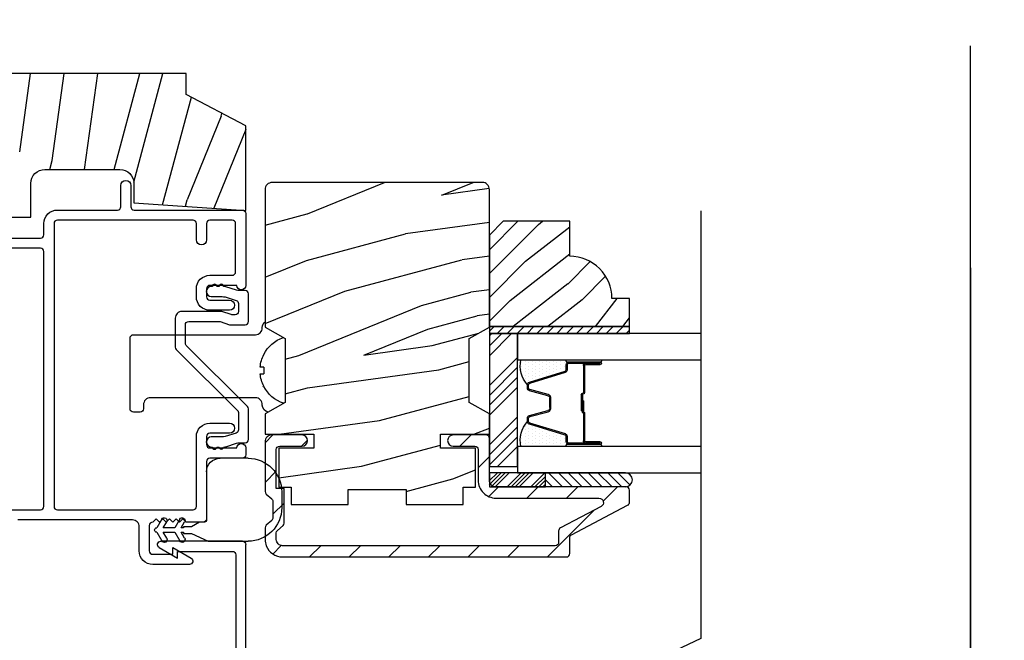
# Model space of a CAD drawing. Extents: x 0 to 135, y 0 to 38.
# Drawn here: x 23 to 27, y 9 to 12 of the extents above; entities that cross this region are included whole.
import ezdxf

# ---------------------------------------------------------------- set-up
doc = ezdxf.new("R2010")
doc.units = 0
doc.header["$LTSCALE"] = 6
doc.header["$MEASUREMENT"] = 0
doc.linetypes.add('DASHED', pattern=[0.75, 0.5, -0.25])
doc.layers.get('0').update_dxf_attribs({"linetype": 'CONTINUOUS'})
doc.layers.add('A-DETL-CUT', color=6, linetype='CONTINUOUS')
doc.layers.add('PLOT VIEW', color=1, linetype='DASHED', plot=False)

# ---------------------------------------------------------------- blocks, each defined once
blk = doc.blocks.new('*X21')
at = {"color": 0}
for p, q in [((8.1172, 4.5469), (8.1172, 4.5469)), ((8.125, 4.5625), (8.125, 4.5625)), ((8.125, 4.5312), (8.125, 4.5312)), ((8.1328, 4.5469), (8.1328, 4.5469)), ((8.1406, 4.5625), (8.1406, 4.5625)), ((8.1406, 4.5312), (8.1406, 4.5312)), ((8.1484, 4.5469), (8.1484, 4.5469)), ((8.1562, 4.5312), (8.1562, 4.5312)), ((8.1172, 4.5156), (8.1172, 4.5156)), ((8.1172, 4.4844), (8.1172, 4.4844)), ((8.125, 4.5), (8.125, 4.5)), ((8.1328, 4.5156), (8.1328, 4.5156)), ((8.1328, 4.4844), (8.1328, 4.4844)), ((8.1406, 4.5), (8.1406, 4.5)), ((8.1484, 4.5156), (8.1484, 4.5156)), ((8.1484, 4.4844), (8.1484, 4.4844)), ((8.1562, 4.5), (8.1562, 4.5)), ((8.1641, 4.5156), (8.1641, 4.5156)), ((8.1641, 4.4844), (8.1641, 4.4844)), ((8.1719, 4.5), (8.1719, 4.5)), ((8.1797, 4.4844), (8.1797, 4.4844)), ((8.1172, 4.4531), (8.1172, 4.4531)), ((8.125, 4.4688), (8.125, 4.4688)), ((8.125, 4.4375), (8.125, 4.4375)), ((8.1328, 4.4531), (8.1328, 4.4531)), ((8.1406, 4.4688), (8.1406, 4.4688)), ((8.1406, 4.4375), (8.1406, 4.4375)), ((8.1484, 4.4531), (8.1484, 4.4531)), ((8.1562, 4.4688), (8.1562, 4.4688)), ((8.1562, 4.4375), (8.1562, 4.4375)), ((8.1641, 4.4531), (8.1641, 4.4531)), ((8.1719, 4.4688), (8.1719, 4.4688)), ((8.1719, 4.4375), (8.1719, 4.4375)), ((8.1797, 4.4531), (8.1797, 4.4531)), ((8.1875, 4.4375), (8.1875, 4.4375)), ((8.1172, 4.4219), (8.1172, 4.4219)), ((8.125, 4.4062), (8.125, 4.4062)), ((8.1328, 4.4219), (8.1328, 4.4219)), ((8.1406, 4.4062), (8.1406, 4.4062)), ((8.1484, 4.4219), (8.1484, 4.4219)), ((8.1562, 4.4062), (8.1562, 4.4062)), ((8.1641, 4.4219), (8.1641, 4.4219)), ((8.1719, 4.4062), (8.1719, 4.4062)), ((8.1797, 4.4219), (8.1797, 4.4219)), ((8.1875, 4.4062), (8.1875, 4.4062)), ((8.1953, 4.4219), (8.1953, 4.4219)), ((8.2031, 4.4062), (8.2031, 4.4062)), ((8.1172, 4.3906), (8.1172, 4.3906)), ((8.125, 4.375), (8.125, 4.375)), ((8.1328, 4.3906), (8.1328, 4.3906)), ((8.1406, 4.375), (8.1406, 4.375)), ((8.1484, 4.3906), (8.1484, 4.3906)), ((8.1562, 4.375), (8.1562, 4.375)), ((8.1641, 4.3906), (8.1641, 4.3906)), ((8.1719, 4.375), (8.1719, 4.375)), ((8.1797, 4.3906), (8.1797, 4.3906)), ((8.1953, 4.3906), (8.1953, 4.3906))]:
    blk.add_line(p, q, dxfattribs=at)
blk = doc.blocks.new('*X22')
at = {"color": 0}
for p, q in [((93.3341, 54.8322), (93.3457, 54.8437)), ((93.3341, 54.8145), (93.3634, 54.8437)), ((93.3341, 54.7968), (93.381, 54.8437)), ((93.3341, 54.7791), (93.3966, 54.8416)), ((93.3341, 54.7261), (93.3966, 54.7886)), ((93.3341, 54.7084), (93.3966, 54.7709)), ((93.3341, 54.6907), (93.3966, 54.7532)), ((93.3341, 54.6731), (93.3966, 54.7356)), ((93.3341, 54.62), (93.3966, 54.6825)), ((93.3341, 54.6023), (93.3966, 54.6648)), ((93.3432, 54.5937), (93.3966, 54.6472)), ((93.3608, 54.5937), (93.3966, 54.6295))]:
    blk.add_line(p, q, dxfattribs=at)
blk = doc.blocks.new('TAPE')
for p, q in [((7.2509, 17.03), (7.2509, 17.0925)), ((7.6075, 17.0925), (7.2509, 17.0925)), ((7.6075, 17.03), (7.2509, 17.03))]:
    blk.add_line(p, q)
at = {"color": 0}
for p, q in [((7.2645, 17.0925), (7.327, 17.03)), ((7.3087, 17.0925), (7.3712, 17.03)), ((7.3529, 17.0925), (7.4154, 17.03)), ((7.3971, 17.0925), (7.4596, 17.03)), ((7.4413, 17.0925), (7.5038, 17.03)), ((7.4855, 17.0925), (7.548, 17.03)), ((7.5297, 17.0925), (7.5922, 17.03)), ((7.5739, 17.0925), (7.6284, 17.038)), ((7.6213, 17.0893), (7.6356, 17.075)), ((7.2509, 17.062), (7.2828, 17.03))]:
    blk.add_line(p, q, dxfattribs=at)
blk.add_arc((7.6075, 17.0613), 0.0312, 270, 90)
blk = doc.blocks.new('*X23')
at = {"color": 0}
for p, q in [((10.136, 9.1195), (10.151, 9.1345)), ((10.136, 9.0753), (10.167, 9.1063)), ((10.136, 9.0311), (10.167, 9.0621)), ((10.136, 8.9869), (10.167, 9.0179)), ((10.136, 8.9427), (10.167, 8.9737)), ((10.136, 8.8985), (10.167, 8.9295)), ((10.136, 8.8543), (10.167, 8.8853)), ((10.136, 8.8101), (10.167, 8.8411)), ((10.136, 8.766), (10.167, 8.797)), ((10.136, 8.7218), (10.167, 8.7528)), ((10.136, 8.6776), (10.167, 8.7086)), ((10.136, 8.6334), (10.167, 8.6644)), ((10.136, 8.5892), (10.167, 8.6202)), ((10.136, 8.545), (10.167, 8.576)), ((10.1447, 8.5095), (10.167, 8.5318))]:
    blk.add_line(p, q, dxfattribs=at)
blk = doc.blocks.new('double hung jamb 111')
at = {"layer": 'A-DETL-CUT'}
h = blk.add_hatch(dxfattribs=at)
h.set_pattern_fill('PGRAIN', color=256, scale=0.05, angle=15, style=0)
h.set_pattern_definition([(165, (13.3861, -29.8426), (0.38823, 1.44889), [0.8, -5.2]), (165, (13.425, -29.6977), (0.38823, 1.44889), [1.14362, -4.85638]), (165, (13.4638, -29.5528), (0.38823, 1.44889), [1.45736, -4.54264]), (165, (13.5026, -29.408), (0.38823, 1.44889), [1.45736, -4.54264]), (165, (13.5414, -29.263), (0.38823, 1.44889), [1.14362, -4.85638]), (165, (13.5803, -29.1182), (0.38823, 1.44889), [0.8, -5.2]), (165, (13.6191, -28.9733), (0.38823, 1.44889), [1.05231, -4.94769]), (165, (13.6579, -28.8284), (0.38823, 1.44889), [4.28626, -1.71374]), (165, (13.6967, -28.6835), (0.38823, 1.44889), [3.94264, -2.05736]), (165, (13.7355, -28.5386), (0.38823, 1.44889), [0.61921, -5.38079]), (165, (11.8148, -29.5251), (0.38823, 1.44889), [0.45736, -5.54264]), (165, (11.7346, -29.3207), (0.38823, 1.44889), [0.54023, -5.45977]), (165, (11.4709, -29.0947), (0.38823, 1.44889), [0.22756, -5.77244]), (165, (11.5476, -28.8083), (0.38823, 1.44889), [0.22756, -5.77244]), (165, (11.889, -28.7444), (0.38823, 1.44889), [0.54023, -5.45977]), (165, (12.0607, -28.6075), (0.38823, 1.44889), [0.45736, -5.54264]), (165, (12.2292, -28.5491), (0.38823, 1.44889), [0.80533, -5.19467]), (165, (12.7381, -28.3231), (0.38823, 1.44889), [2.78079, -3.21921]), (165, (10.6261, -29.1031), (0.38823, 1.44889), [0.14264, -5.85736]), (165, (10.665, -28.9582), (0.38823, 1.44889), [0.34306, -5.65694]), (165, (10.7038, -28.8133), (0.38823, 1.44889), [0.67293, -5.32707]), (165, (10.7426, -28.6684), (0.38823, 1.44889), [1.08527, -4.91473]), (165, (10.7814, -28.5235), (0.38823, 1.44889), [1.4289, -4.5711]), (165, (10.8203, -28.3786), (0.38823, 1.44889), [1.74264, -4.25736]), (165, (11.052, -28.2854), (0.38823, 1.44889), [1.94236, -4.05764]), (165, (9.1357, -28.7037), (0.38823, 1.44889), [0.39958, -5.60042]), (165, (9.1762, -28.5177), (0.38823, 1.44889), [0.71144, -5.28856]), (165, (8.8957, -28.277), (0.38823, 1.44889), [0.45736, -5.54264]), (165, (8.8155, -28.0727), (0.38823, 1.44889), [0.54023, -5.45977]), (165, (8.5518, -27.8467), (0.38823, 1.44889), [0.22756, -5.77244]), (165, (8.6285, -27.5602), (0.38823, 1.44889), [0.22756, -5.77244]), (165, (8.9699, -27.4963), (0.38823, 1.44889), [0.54023, -5.45977]), (165, (9.1416, -27.3594), (0.38823, 1.44889), [0.45736, -5.54264]), (157.875, (12.0949, -29.03076), (-5.795555, 1.552914), [0.59078, -11.5026]), (157.875, (12.4368, -28.9671), (-5.795555, 1.552914), [0.59132, -11.50206]), (157.875, (12.8075, -28.9111), (-5.795555, 1.552914), [0.80623, -11.28716]), (157.875, (12.6026, -28.7009), (-5.795555, 1.552914), [0.40311, -11.69027]), (157.875, (11.373, -29.4067), (-5.795555, 1.552914), [0.80623, -11.28716]), (157.875, (11.21274, -29.1809), (-5.795555, 1.552914), [0.59132, -11.50206]), (157.875, (11.2511, -29.0358), (-5.795555, 1.552914), [0.59078, -11.5026]), (157.875, (9.1758, -27.7827), (-5.795555, 1.552914), [0.59078, -11.5026]), (157.875, (9.5177, -27.719), (-5.795555, 1.552914), [0.59132, -11.50206]), (157.875, (9.8884, -27.6631), (-5.795555, 1.552914), [0.80623, -11.28716]), (157.875, (10.0521, -27.6034), (-5.795555, 1.552914), [0.40311, -11.69027]), (157.875, (8.1507, -28.51744), (-5.795555, 1.552914), [0.60467, -11.48872]), (157.875, (8.7497, -28.6003), (-5.795555, 1.552914), [1.20934, -10.88405]), (157.875, (8.489, -28.3336), (-5.795555, 1.552914), [0.88598, -11.2074]), (157.875, (8.4539, -28.1587), (-5.795555, 1.552914), [0.80623, -11.28716]), (157.875, (8.29366, -27.93286), (-5.795555, 1.552914), [0.59132, -11.50206]), (157.875, (8.332, -27.7878), (-5.795555, 1.552914), [0.59078, -11.5026]), (352.125, (10.7426, -28.6684), (5.795555, -1.552914), [0.59078, -11.5026]), (172.125, (12.6134, -29.6356), (-5.795555, 1.552914), [0.80623, -11.28716]), (172.125, (12.3203, -29.40174), (-5.795555, 1.552914), [0.59132, -11.50206]), (172.125, (12.0561, -29.17565), (-5.795555, 1.552914), [0.59078, -11.5026]), (352.125, (10.7814, -28.5235), (5.795555, -1.552914), [0.59132, -11.50206]), (352.125, (10.82025, -28.3786), (5.795555, -1.552914), [0.80623, -11.28716]), (352.125, (11.052, -28.28544), (5.795555, -1.552914), [0.40311, -11.69027]), (172.125, (13.1374, -28.37836), (-5.795555, 1.552914), [0.40311, -11.69027]), (352.125, (9.2904, -28.9005), (5.795555, -1.552914), [1.20934, -10.88405]), (352.125, (9.13566, -28.7037), (5.795555, -1.552914), [1.20934, -10.88405]), (352.125, (9.17616, -28.51775), (5.795555, -1.552914), [0.88598, -11.2074]), (172.125, (9.6943, -28.3875), (-5.795555, 1.552914), [0.80623, -11.28716]), (172.125, (9.4012, -28.1537), (-5.795555, 1.552914), [0.59132, -11.50206]), (172.125, (9.137, -27.9276), (-5.795555, 1.552914), [0.59078, -11.5026]), (352.125, (7.8235, -27.4204), (5.795555, -1.552914), [0.59078, -11.5026]), (352.125, (7.86235, -27.2755), (5.795555, -1.552914), [0.59132, -11.50206]), (352.125, (7.9012, -27.1306), (5.795555, -1.552914), [0.80623, -11.28716]), (352.125, (7.94, -26.9857), (5.795555, -1.552914), [0.60467, -11.48872]), (165, (11.4997, -28.9872), (0.38823, 1.44889), [0.22756, -5.77244]), (165, (11.5195, -28.9133), (0.38823, 1.44889), [0.22756, -5.77244]), (165, (8.5806, -27.7391), (0.38823, 1.44889), [0.22756, -5.77244]), (165, (8.6004, -27.6653), (0.38823, 1.44889), [0.22756, -5.77244]), (172.125, (11.80486, -29.0294), (-5.795555, 1.552914), [0.30808, -11.7853]), (157.875, (11.80486, -29.0294), (-5.795555, 1.552914), [0.30808, -11.7853]), (352.125, (10.9945, -28.81224), (5.795555, -1.552914), [0.30808, -11.7853]), (157.875, (11.2799, -28.9283), (-5.795555, 1.552914), [0.30808, -11.7853]), (172.125, (8.8858, -27.7813), (-5.795555, 1.552914), [0.30808, -11.7853]), (157.875, (8.8858, -27.7813), (-5.795555, 1.552914), [0.30808, -11.7853]), (352.125, (8.0754, -27.5642), (5.795555, -1.552914), [0.30808, -11.7853]), (157.875, (8.3608, -27.6802), (-5.795555, 1.552914), [0.30808, -11.7853])])
h.paths.add_polyline_path([(-1.6212, -1.3885), (-1.5312, -1.44), (-1.5312, -1.531), (-1.7492, -1.531), (-1.7492, -1.593), (-1.5932, -1.593), (-1.5932, -1.7292, 0.063967), (-1.6036, -1.766), (-1.6472, -1.766), (-1.6472, -1.844), (-1.9017, -1.844), (-1.9017, -1.777), (-2.1607, -1.777), (-2.1607, -1.844), (-2.4152, -1.844), (-2.4152, -1.766), (-2.4692, -1.766), (-2.4692, -1.593), (-2.3132, -1.593), (-2.3132, -1.531), (-2.5313, -1.531), (-2.5313, -1.44), (-2.4412, -1.3885), (-2.4412, -1.1045), (-2.5313, -1.053), (-2.5313, -0.439, -0.414214), (-2.5002, -0.408), (-1.5622, -0.408, -0.414214), (-1.5312, -0.439), (-1.5312, -1.053), (-1.6212, -1.1045)])
h = blk.add_hatch(dxfattribs=at)
h.set_pattern_fill('PGRAIN', color=256, scale=0.025, angle=45, style=0)
h.set_pattern_definition([(135, (13.40035, -29.9345), (0.53033, 0.53033), [0.4, -2.6]), (135, (13.4534, -29.88144), (0.53033, 0.53033), [0.57181, -2.42819]), (135, (13.5064, -29.8284), (0.53033, 0.53033), [0.72868, -2.27132]), (135, (13.55945, -29.7754), (0.53033, 0.53033), [0.72868, -2.27132]), (135, (13.6125, -29.72234), (0.53033, 0.53033), [0.57181, -2.42819]), (135, (13.6655, -29.6693), (0.53033, 0.53033), [0.4, -2.6]), (135, (13.71855, -29.6163), (0.53033, 0.53033), [0.52616, -2.47384]), (135, (13.7716, -29.56324), (0.53033, 0.53033), [2.14313, -0.85687]), (135, (13.8246, -29.5102), (0.53033, 0.53033), [1.97132, -1.02868]), (135, (13.87765, -29.4572), (0.53033, 0.53033), [0.30961, -2.69039]), (135, (12.7993, -29.40415), (0.53033, 0.53033), [0.22868, -2.77132]), (135, (12.8157, -29.2956), (0.53033, 0.53033), [0.27012, -2.72988]), (135, (12.758, -29.1318), (0.53033, 0.53033), [0.11378, -2.88622]), (135, (12.86284, -29.02695), (0.53033, 0.53033), [0.11378, -2.88622]), (135, (13.0266, -29.0846), (0.53033, 0.53033), [0.27012, -2.72988]), (135, (13.1352, -29.0683), (0.53033, 0.53033), [0.22868, -2.77132]), (135, (13.22276, -29.0851), (0.53033, 0.53033), [0.402665, -2.597335]), (135, (13.4996, -29.1145), (0.53033, 0.53033), [1.39039, -1.60961]), (135, (12.3901, -28.92425), (0.53033, 0.53033), [0.07132, -2.92868]), (135, (12.44315, -28.8712), (0.53033, 0.53033), [0.17153, -2.82847]), (135, (12.4962, -28.8182), (0.53033, 0.53033), [0.336466, -2.663534]), (135, (12.5492, -28.76515), (0.53033, 0.53033), [0.54264, -2.45736]), (135, (12.60225, -28.7121), (0.53033, 0.53033), [0.714446, -2.285554]), (135, (12.6553, -28.6591), (0.53033, 0.53033), [0.87132, -2.12868]), (135, (12.7789, -28.67666), (0.53033, 0.53033), [0.97118, -2.02882]), (135, (11.8446, -28.3787), (0.53033, 0.53033), [0.19979, -2.80021]), (135, (11.9086, -28.3083), (0.53033, 0.53033), [0.35572, -2.64428]), (135, (11.8473, -28.13396), (0.53033, 0.53033), [0.22868, -2.77132]), (135, (11.8637, -28.0254), (0.53033, 0.53033), [0.27012, -2.72988]), (135, (11.806, -27.8616), (0.53033, 0.53033), [0.11378, -2.88622]), (135, (11.91085, -27.7568), (0.53033, 0.53033), [0.11378, -2.88622]), (135, (12.07464, -27.81444), (0.53033, 0.53033), [0.27012, -2.72988]), (135, (12.1832, -27.7981), (0.53033, 0.53033), [0.22868, -2.77132]), (127.875, (13.0442, -29.26012), (-2.1213204, 2.1213203), [0.29539, -5.7513]), (127.875, (13.20815, -29.318), (-2.1213204, 2.1213203), [0.29566, -5.75103]), (127.875, (13.38267, -29.38647), (-2.1213204, 2.1213203), [0.403113, -5.64358]), (127.875, (13.3465, -29.24423), (-2.1213204, 2.1213203), [0.201556, -5.845137]), (127.875, (12.6376, -29.24244), (-2.1213204, 2.1213203), [0.40311, -5.64358]), (127.875, (12.62467, -29.1046), (-2.1213204, 2.1213203), [0.29566, -5.75103]), (127.875, (12.67754, -29.05135), (-2.1213204, 2.1213203), [0.29539, -5.7513]), (127.875, (12.0922, -27.98993), (-2.1213204, 2.1213203), [0.29539, -5.7513]), (127.875, (12.25616, -28.04782), (-2.1213204, 2.1213203), [0.29566, -5.75103]), (127.875, (12.4307, -28.11628), (-2.1213204, 2.1213203), [0.40311, -5.64358]), (127.875, (12.51647, -28.13135), (-2.1213204, 2.1213203), [0.201556, -5.845137]), (127.875, (11.46465, -28.0518), (-2.1213204, 2.1213203), [0.302335, -5.74436]), (127.875, (11.7033, -28.23742), (-2.1213204, 2.1213203), [0.60467, -5.442024]), (127.875, (11.65706, -28.05676), (-2.1213204, 2.1213203), [0.44299, -5.603705]), (127.875, (11.6856, -27.97225), (-2.1213204, 2.1213203), [0.40311, -5.64358]), (127.875, (11.67268, -27.8344), (-2.1213204, 2.1213203), [0.29566, -5.75103]), (127.875, (11.72555, -27.78116), (-2.1213204, 2.1213203), [0.29539, -5.7513]), (322.125, (12.54922, -28.76515), (2.1213203, -2.1213204), [0.29539, -5.7513]), (142.125, (13.1175, -29.65163), (-2.1213203, 2.1213204), [0.403113, -5.64358]), (142.125, (13.04905, -29.4771), (-2.1213203, 2.1213204), [0.29566, -5.75103]), (142.125, (12.99116, -29.31315), (-2.1213203, 2.1213204), [0.29539, -5.7513]), (322.125, (12.60225, -28.7121), (2.1213203, -2.1213204), [0.29566, -5.75103]), (322.125, (12.6553, -28.65908), (2.1213203, -2.1213204), [0.40311, -5.64358]), (322.125, (12.77893, -28.67666), (2.1213203, -2.1213204), [0.201556, -5.845137]), (142.125, (13.65872, -29.23825), (-2.1213203, 2.1213204), [0.201556, -5.845137]), (322.125, (11.8624, -28.5026), (2.1213203, -2.1213204), [0.60467, -5.442024]), (322.125, (11.84457, -28.3787), (2.1213203, -2.1213204), [0.60467, -5.442024]), (322.125, (11.9086, -28.3083), (2.1213203, -2.1213204), [0.44299, -5.603705]), (142.125, (12.1655, -28.38144), (-2.1213203, 2.1213204), [0.40311, -5.64358]), (142.125, (12.09706, -28.20692), (-2.1213203, 2.1213204), [0.29566, -5.75103]), (142.125, (12.03917, -28.04296), (-2.1213203, 2.1213204), [0.29539, -5.7513]), (322.125, (11.59723, -27.49496), (2.1213203, -2.1213204), [0.29539, -5.7513]), (322.125, (11.65026, -27.44192), (2.1213203, -2.1213204), [0.29566, -5.75103]), (322.125, (11.7033, -27.3889), (2.1213203, -2.1213204), [0.40311, -5.64358]), (322.125, (11.75633, -27.33586), (2.1213203, -2.1213204), [0.302335, -5.74436]), (135, (12.79736, -29.09244), (0.53033, 0.53033), [0.11378, -2.88622]), (135, (12.8244, -29.0654), (0.53033, 0.53033), [0.11378, -2.88622]), (135, (11.8454, -27.82225), (0.53033, 0.53033), [0.11378, -2.88622]), (135, (11.8724, -27.7952), (0.53033, 0.53033), [0.11378, -2.88622]), (142.125, (12.91895, -29.187), (-2.1213203, 2.1213204), [0.15404, -5.892654]), (127.875, (12.91895, -29.187), (-2.1213204, 2.1213203), [0.15404, -5.892654]), (322.125, (12.62233, -28.8904), (2.1213203, -2.1213204), [0.15404, -5.892654]), (127.875, (12.7169, -29.012), (-2.1213204, 2.1213203), [0.15404, -5.892654]), (142.125, (11.96696, -27.91682), (-2.1213203, 2.1213204), [0.15404, -5.892654]), (127.875, (11.96696, -27.91682), (-2.1213204, 2.1213203), [0.15404, -5.892654]), (322.125, (11.67034, -27.6202), (2.1213203, -2.1213204), [0.15404, -5.892654]), (127.875, (11.7649, -27.7418), (-2.1213204, 2.1213203), [0.15404, -5.892654])])
h.paths.add_polyline_path([(-2.8902, -0.737), (-2.8902, -0.581), (-2.5932, -0.581), (-2.5313, -0.643), (-2.5313, -1.05), (-3.1563, -1.05), (-3.1563, -0.925), (-3.0782, -0.925, -0.414214)])
h = blk.add_hatch(dxfattribs=at)
h.set_pattern_fill('ANSI31', color=256, style=0)
h.set_pattern_definition([(135, (13.34732, -29.98751), (0.08838835, 0.08838835), [])])
h.paths.add_polyline_path([(-2.8752, -2.078, -0.414214), (-2.8902, -2.063), (-2.8902, -2.028), (-2.8902, -1.9921, 0.278459), (-2.8983, -1.9788), (-3.1482, -1.8472, -0.278459), (-3.1563, -1.8339), (-3.1563, -1.7805, -0.414214), (-3.1412, -1.7655), (-2.5612, -1.7655), (-2.5313, -1.7655), (-2.5313, -1.703), (-2.5313, -1.549, -0.414214), (-2.5162, -1.534), (-2.3702, -1.534, -1), (-2.3702, -1.584), (-2.4662, -1.584, 0.414214), (-2.4812, -1.599), (-2.4812, -1.7355, -0.414214), (-2.5612, -1.8155), (-3.0202, -1.8155, 0.782984), (-3.0295, -1.8532), (-2.8483, -1.9486, -0.278459), (-2.8402, -1.9619), (-2.8402, -2.013, 0.414214), (-2.8252, -2.028), (-1.6092, -2.028, 0.414214), (-1.5812, -2), (-1.5812, -1.9708, 0.217121), (-1.5864, -1.9595), (-1.6111, -1.938, -0.217121), (-1.6162, -1.9267), (-1.6162, -1.772), (-1.6044, -1.772, 0.026657), (-1.6053, -1.788), (-1.6053, -1.858, 0.265883), (-1.5312, -1.9873), (-1.5312, -2, -0.092051), (-1.5364, -2.028, -0.31033), (-1.6092, -2.078)])
h.paths.add_polyline_path([(-1.5962, -1.584), (-1.6952, -1.584, -1), (-1.6952, -1.534), (-1.5612, -1.534, -0.414214), (-1.5312, -1.564), (-1.5312, -1.6587, 0.117022), (-1.5812, -1.7066), (-1.5812, -1.599, 0.414214)], flags=16)
h.paths.add_polyline_path([(-1.5312, -1.786, -0.217121), (-1.5364, -1.7973), (-1.5611, -1.8187, 0.217121), (-1.5662, -1.8301), (-1.5662, -1.9039, 0.217121), (-1.5611, -1.9153), (-1.5364, -1.9367, -0.217121), (-1.5312, -1.948), (-1.5312, -1.9873, -0.265883), (-1.6053, -1.858), (-1.6053, -1.788, -0.026657), (-1.6044, -1.772), (-1.5812, -1.772), (-1.5812, -1.734), (-1.5812, -1.7066, -0.117022), (-1.5312, -1.6587), (-1.5312, -1.734)], flags=17)
for p, q in [((-0.9459, -0.4062), (-1.0757, 0.078)), ((-0.8574, -0.35), (-0.9721, 0.078)), ((-0.7264, -0.35), (-0.7856, 0.078)), ((-0.5816, -0.3107), (-0.6353, 0.078)), ((-0.4367, -0.2714), (-0.4851, 0.078)), ((-1.0742, -0.5071), (-1.2025, -0.0282)), ((-1.3353, -0.112), (-1.3386, -0.0999)), ((-1.3353, -0.112), (-1.1835, -0.4855)), ((-1.4453, -0.1711), (-1.3022, -0.523)), ((-0.571, -0.35), (-0.5816, -0.3107)), ((-1.1758, -0.5142), (-1.1835, -0.4855)), ((-2.5313, -1.1805), (-2.6308, -1.081)), ((-2.5313, -1.1363), (-2.5866, -1.081)), ((-2.5313, -1.0921), (-2.5424, -1.081)), ((-1.5226, -1.1754), (-1.5221, -1.1749)), ((-2.8862, -1.2091), (-3.0262, -1.2091)), ((-3.0262, -1.2141), (-2.9612, -1.2141)), ((-2.9612, -1.2191), (-3.0262, -1.2191)), ((-2.8862, -1.199), (-3.0226, -1.199)), ((-2.9562, -1.2241), (-2.9562, -1.3446)), ((-2.9512, -1.2241), (-2.9512, -1.3446)), ((-2.8742, -1.2429), (-2.8742, -1.2211)), ((-2.5313, -1.3131), (-2.6562, -1.1881)), ((-2.7097, -1.2985), (-2.8693, -1.2496)), ((-2.5313, -1.3573), (-2.6562, -1.2323)), ((-1.5256, -1.231), (-1.5092, -1.231)), ((-1.5092, -1.261), (-1.5256, -1.261)), ((-2.7012, -1.3249), (-2.7012, -1.31)), ((-2.5313, -1.4015), (-2.6562, -1.2765)), ((-1.5221, -1.3171), (-1.5226, -1.3166)), ((-2.9462, -1.3546), (-2.9462, -1.4269)), ((-2.9412, -1.3546), (-2.9412, -1.4269)), ((-2.7924, -1.3587), (-2.7101, -1.3365)), ((-2.5313, -1.4457), (-2.6562, -1.3207)), ((-2.9512, -1.3821), (-2.9462, -1.3821)), ((-2.9512, -1.3821), (-2.9512, -1.4302)), ((-2.9462, -1.3821), (-2.9462, -1.4298)), ((-2.8012, -1.4115), (-2.8012, -1.3703)), ((-2.9562, -1.4369), (-2.9562, -1.5599)), ((-2.9512, -1.4382), (-2.9512, -1.5599)), ((-2.9462, -1.4269), (-2.9412, -1.4269)), ((-2.7101, -1.4475), (-2.7924, -1.4253)), ((-2.8693, -1.5344), (-2.7097, -1.4855)), ((-2.7012, -1.474), (-2.7012, -1.4591)), ((-2.5313, -1.5783), (-2.6562, -1.4533)), ((-2.5313, -1.6225), (-2.6562, -1.4975)), ((-3.0262, -1.5649), (-2.9612, -1.5649)), ((-3.0262, -1.5699), (-2.9612, -1.5699)), ((-3.0262, -1.5749), (-2.8862, -1.5749)), ((-2.8742, -1.5629), (-2.8742, -1.5411)), ((-2.5313, -1.6666), (-2.6562, -1.5416)), ((-2.5671, -1.675), (-2.6562, -1.5858)), ((-1.4553, -1.638), (-1.3303, -1.638)), ((-1.2703, -1.698), (-1.2703, -1.911)), ((-1.6053, -1.788), (-1.6053, -1.858)), ((-1.2583, -1.923), (-1.2383, -1.923)), ((-1.2383, -1.923), (-1.2023, -1.943)), ((-1.1573, -1.948), (-1.1724, -1.9217)), ((-1.1508, -1.9092), (-1.1284, -1.948)), ((-1.0773, -1.948), (-1.0924, -1.9217)), ((-1.0708, -1.9092), (-1.0484, -1.948)), ((-1.2023, -1.973), (-1.2773, -2.008)), ((-1.2023, -1.943), (-1.1673, -1.943)), ((-1.1673, -1.973), (-1.2023, -1.973)), ((-1.1724, -1.9942), (-1.1573, -1.968)), ((-1.1673, -1.943), (-1.1673, -1.948)), ((-1.1673, -1.948), (-1.1573, -1.948)), ((-1.1573, -1.968), (-1.1673, -1.968)), ((-1.1673, -1.968), (-1.1673, -1.973)), ((-1.1284, -1.968), (-1.1508, -2.0067)), ((-1.1284, -1.948), (-1.0773, -1.948)), ((-1.0773, -1.968), (-1.1284, -1.968)), ((-1.0924, -1.9942), (-1.0773, -1.968)), ((-1.0484, -1.968), (-1.0708, -2.0067)), ((-1.2773, -2.008), (-1.4553, -2.008)), ((-1.4303, -2.008), (-1.0663, -2.008)), ((-1.4453, -2.972), (-1.4453, -2.023)), ((-1.1403, -2.053), (-1.3853, -2.053)), ((-1.0588, -2.036), (-1.1403, -2.083)), ((-1.1403, -2.083), (-1.1403, -2.053)), ((-1.4003, -2.068), (-1.4003, -2.568))]:
    blk.add_line(p, q, dxfattribs=at)
for points in [[(-0.4865, -0.563), (-0.4865, -0.412, 0.414214), (-0.5485, -0.35), (-0.8838, -0.35, 0.414214), (-0.9463, -0.4125), (-0.9463, -0.4981), (-1.4453, -0.533), (-1.4453, -0.156), (-1.1793, -0.016), (-1.1793, 0.078), (-0.3127, 0.078), (-0.3127, 0), (0.3127, 0, -0.414214), (0.3748, -0.062), (0.3748, -0.563), (-0.1252, -0.563), (-0.1252, -0.476), (-0.3228, -0.476), (-0.3228, -0.563)], [(-2.4692, -1.593), (-2.3132, -1.593), (-2.3132, -1.531), (-2.5313, -1.531), (-2.5313, -1.44), (-2.4412, -1.3885), (-2.4412, -1.1045), (-2.5313, -1.053), (-2.5313, -0.439, -0.414214), (-2.5002, -0.408), (-1.5622, -0.408, -0.414214), (-1.5312, -0.439), (-1.5312, -1.053), (-1.6212, -1.1045), (-1.6212, -1.3885), (-1.5312, -1.44), (-1.5312, -1.531), (-1.7492, -1.531), (-1.7492, -1.593), (-1.5932, -1.593), (-1.5932, -1.766), (-1.6472, -1.766), (-1.6472, -1.844), (-1.9017, -1.844), (-1.9017, -1.777), (-2.1607, -1.777), (-2.1607, -1.844), (-2.4152, -1.844), (-2.4152, -1.766), (-2.4692, -1.766)], [(-2.5313, -1.05), (-3.1563, -1.05), (-3.1563, -0.925), (-3.0782, -0.925, -0.414214), (-2.8902, -0.737), (-2.8902, -0.581), (-2.5932, -0.581), (-2.5313, -0.643)], [(-1.3973, -0.998), (-1.3846, -0.998, 0.078702), (-1.38, -0.9972), (-1.3383, -0.9837, -0.078702), (-1.3337, -0.983), (-1.1605, -0.983, -0.414214), (-1.1305, -1.013), (-1.1305, -1.1423, -0.198912), (-1.1349, -1.1529), (-1.4104, -1.4285, 0.079761), (-1.4123, -1.4329), (-1.4123, -1.511, 0.32492), (-1.4019, -1.5253), (-1.3529, -1.5412, 0.029279), (-1.3268, -1.5427), (-1.2914, -1.5427, -1), (-1.2914, -1.5877), (-1.2959, -1.5877, -1), (-1.3159, -1.5877), (-1.3259, -1.5877, -1.001618), (-1.3459, -1.5877, -0.050884), (-1.3568, -1.5862), (-1.4044, -1.5707, 0.078702), (-1.414, -1.5692), (-1.4423, -1.5692, -0.414214), (-1.4573, -1.5542), (-1.4573, -1.4179, -0.198912), (-1.4529, -1.4073), (-1.1799, -1.1343, 0.198912), (-1.1755, -1.1237), (-1.1755, -1.043, 0.414214), (-1.1905, -1.028), (-1.3266, -1.028, 0.078702), (-1.3312, -1.0287), (-1.3729, -1.0422, -0.078702), (-1.3775, -1.043), (-1.4423, -1.043, -0.414214), (-1.4573, -1.028), (-1.4573, -0.905, -0.414214), (-1.4423, -0.89), (-1.414, -0.89, 0.078702), (-1.4044, -0.8885), (-1.3568, -0.873, -0.050884), (-1.3459, -0.8715, -1.001618), (-1.3259, -0.8715), (-1.3159, -0.8715, -1), (-1.2959, -0.8715), (-1.2914, -0.8715, -1), (-1.2914, -0.9165), (-1.3268, -0.9165, 0.029279), (-1.3529, -0.918), (-1.4019, -0.9339, 0.32492), (-1.4123, -0.9482), (-1.4123, -0.983, 0.414214)], [(-3.0263, -1.1991, 1), (-3.0263, -1.2091), (-2.8793, -1.2091, 1), (-2.8793, -1.1991)], [(-1.6092, -2.028, 0.414214), (-1.5812, -2), (-1.5812, -1.9708, 0.217121), (-1.5864, -1.9595), (-1.6111, -1.938, -0.217121), (-1.6162, -1.9267), (-1.6162, -1.772), (-1.5812, -1.772), (-1.5812, -1.734), (-1.5812, -1.599, 0.414214), (-1.5962, -1.584), (-1.6952, -1.584, -1), (-1.6952, -1.534), (-1.5612, -1.534, -0.414214), (-1.5312, -1.564), (-1.5312, -1.734), (-1.5312, -1.786, -0.217121), (-1.5364, -1.7973), (-1.5611, -1.8187, 0.217121), (-1.5662, -1.8301), (-1.5662, -1.9039, 0.217121), (-1.5611, -1.9153), (-1.5364, -1.9367, -0.217121), (-1.5312, -1.948), (-1.5312, -2, -0.092051), (-1.5364, -2.028), (-1.5364, -2.028, -0.31033), (-1.6092, -2.078), (-2.8752, -2.078, -0.414214), (-2.8902, -2.063), (-2.8902, -2.028), (-2.8902, -1.9921, 0.278459), (-2.8983, -1.9788), (-3.1482, -1.8472, -0.278459), (-3.1563, -1.8339), (-3.1563, -1.7805, -0.414214), (-3.1412, -1.7655), (-2.5612, -1.7655, 0.414214), (-2.5313, -1.7355), (-2.5313, -1.734), (-2.5313, -1.549, -0.414214), (-2.5162, -1.534), (-2.3702, -1.534, -1), (-2.3702, -1.584), (-2.4662, -1.584, 0.414214), (-2.4812, -1.599), (-2.4812, -1.734), (-2.4812, -1.7355, -0.414214), (-2.5612, -1.8155), (-3.0202, -1.8155, 0.782984), (-3.0295, -1.8532), (-2.8483, -1.9486, -0.278459), (-2.8402, -1.9619), (-2.8402, -2.013, 0.414214), (-2.8252, -2.028)], [(-3.0263, -1.5749, 1), (-3.0263, -1.5849), (-2.8793, -1.5849, 1), (-2.8793, -1.5749)]]:
    blk.add_lwpolyline(points, format="xyb", close=True, dxfattribs=at)
for points in [[(-0.3728, -1.868), (-0.5298, -1.868, -0.414214), (-0.5448, -1.853), (-0.5448, -0.716, -0.414214), (-0.5298, -0.701), (-0.3728, -0.701, -0.414214)], [(-0.3728, -0.656), (-0.5298, -0.656, -0.414214), (-0.5448, -0.641), (-0.5448, -0.591, 0.414214), (-0.6048, -0.531), (-0.8728, -0.531, -0.414214), (-0.8878, -0.516), (-0.8878, -0.4215, 1), (-0.9328, -0.4215), (-0.9328, -0.516, -0.414214), (-0.9478, -0.531), (-1.4298, -0.531, 0.414214), (-1.4448, -0.546), (-1.4448, -0.867, 1), (-1.4048, -0.867), (-1.2848, -0.867, -0.414214), (-1.2698, -0.882), (-1.2698, -0.918, -0.414214), (-1.2848, -0.933), (-1.3723, -0.933, 1), (-1.3723, -0.978), (-1.2848, -0.978, 0.414214), (-1.2248, -0.918), (-1.2248, -0.882, 0.414214), (-1.2848, -0.822), (-1.3848, -0.822, -0.414214), (-1.3998, -0.807), (-1.3998, -0.591, -0.414214), (-1.3848, -0.576), (-1.2848, -0.576, -0.414214), (-1.2698, -0.591), (-1.2698, -0.6635, 1), (-1.2248, -0.6635), (-1.2248, -0.591, -0.414214), (-1.2098, -0.576), (-0.6048, -0.576, -0.414214), (-0.5898, -0.591), (-0.5898, -1.853, -0.414214), (-0.6048, -1.868), (-1.2098, -1.868, -0.414214), (-1.2248, -1.853), (-1.2248, -1.541, 0.414214), (-1.2848, -1.481), (-1.3723, -1.481, 1), (-1.3723, -1.526), (-1.2848, -1.526, -0.414214), (-1.2698, -1.541), (-1.2698, -1.577, -0.414214), (-1.2848, -1.592), (-1.4048, -1.592, 1), (-1.4448, -1.592), (-1.4448, -1.622, 0.414214), (-1.4298, -1.637), (-1.2848, -1.637, -0.414214), (-1.2698, -1.652), (-1.2698, -1.908, 0.414214), (-1.2548, -1.923), (-1.1798, -1.923), (-1.1648, -1.908), (-1.1498, -1.923), (-1.1348, -1.908), (-1.1198, -1.923), (-1.1048, -1.908), (-1.0898, -1.923), (-1.0748, -1.908), (-1.0598, -1.923), (-1.0448, -1.908), (-1.0298, -1.923, -0.414214), (-1.0148, -1.938), (-1.0148, -2.051, -0.414214), (-1.0298, -2.066), (-1.1198, -2.066), (-1.1198, -2.036), (-1.2012, -2.083, 0.767327), (-1.1937, -2.111), (-1.0298, -2.111, 0.414214), (-0.9698, -2.051), (-0.9698, -1.943, -0.414214), (-0.9398, -1.913), (-0.4278, -1.913, -0.414214)], [(-1.5457, -1.4317, 0.376301), (-1.5188, -1.401), (-1.5188, -1.399, -0.414214), (-1.4878, -1.368), (-1.0198, -1.368, -0.414214), (-0.9888, -1.399), (-0.9888, -1.417, 0.414214), (-0.9738, -1.432), (-0.9438, -1.432, 0.414214), (-0.9288, -1.417), (-0.9288, -1.102, 0.414214), (-0.9438, -1.087), (-1.4878, -1.087, -0.414214), (-1.5188, -1.056), (-1.5188, -1.054, 0.237131), (-1.5312, -1.0291)], [(-3.0262, -1.5699), (-2.8862, -1.5699, 0.414214), (-2.8792, -1.5629), (-2.8792, -1.5411, -0.329591), (-2.8708, -1.5296), (-2.7112, -1.4807, 0.329591), (-2.7062, -1.474), (-2.7062, -1.4591, 0.338921), (-2.7114, -1.4523), (-2.7937, -1.4301, -0.311322), (-2.8062, -1.4115), (-2.8062, -1.3703, -0.338921), (-2.7937, -1.3539), (-2.7114, -1.3317, 0.338921), (-2.7062, -1.3249), (-2.7062, -1.31, 0.329591), (-2.7112, -1.3033), (-2.8708, -1.2544, -0.329591), (-2.8792, -1.2429), (-2.8792, -1.2211, 0.414214), (-2.8862, -1.2141), (-3.0262, -1.2141)]]:
    blk.add_lwpolyline(points, format="xyb", dxfattribs=at)
for points in [[(-3.4752, -0.5339), (-3.4752, -2.4418), (-3.252, -2.5464), (-3.6941, -2.7146), (-3.4767, -2.8379), (-3.4767, -5.4567)], [(-3.1563, -1.05), (-2.5313, -1.05), (-2.5313, -1.081), (-3.1563, -1.081), (-3.1563, -1.05)], [(-3.4752, -1.081), (-2.6562, -1.081), (-2.6562, -1.1991), (-3.4752, -1.1991)], [(-3.4752, -1.5849), (-2.6562, -1.5849), (-2.6562, -1.703), (-3.4752, -1.703)]]:
    blk.add_lwpolyline(points, dxfattribs=at)
for points in [[(-2.5313, -1.675), (-2.6562, -1.675), (-2.6562, -1.081), (-2.5313, -1.081)], [(-2.5313, -1.703), (-2.5313, -1.7655), (-2.7812, -1.7655), (-2.7812, -1.703)]]:
    blk.add_lwpolyline(points, close=True, dxfattribs=at)
for centre, radius, start, end in [((-1.6623, -1.246), 0.1546, 27.3724, 71.2874), ((-1.6623, -1.246), 0.1538, 5.5961, 27.3099), ((-3.0262, -1.2141), 0.005, 90, 270), ((-2.9612, -1.2241), 0.01, 0, 90), ((-2.9612, -1.2241), 0.005, 0, 90), ((-2.8862, -1.2211), 0.012, 0, 90), ((-2.7927, -1.2271), 0.1234, 317.8073, 13.0994), ((-2.8672, -1.2429), 0.007, 180, 252.9671), ((-1.6623, -1.246), 0.1538, 332.6901, 354.4039), ((-2.7132, -1.31), 0.012, 0, 72.9671), ((-1.6623, -1.246), 0.1546, 288.2815, 332.6276), ((-2.9487, -1.3446), 0.0075, 180, 270), ((-2.9487, -1.3446), 0.0025, 180, 270), ((-2.9487, -1.3546), 0.0075, 0, 90), ((-2.9487, -1.3546), 0.0025, 0, 90), ((-2.7892, -1.3703), 0.012, 105.1096, 180), ((-2.7132, -1.3249), 0.012, 285.1096, 0), ((-2.9512, -1.4369), 0.005, 106.6015, 180), ((-2.9532, -1.4302), 0.002, 286.6015, 0), ((-2.9492, -1.4382), 0.002, 118.2737, 180), ((-2.9537, -1.4298), 0.0075, 298.2737, 0), ((-2.7864, -1.4117), 0.0149, 179.1753, 246.1449), ((-2.7132, -1.4591), 0.012, 0, 74.8904), ((-2.7132, -1.474), 0.012, 287.0329, 360), ((-2.7927, -1.5569), 0.1234, 346.9006, 42.1927), ((-2.8672, -1.5411), 0.007, 107.0329, 180), ((-3.0262, -1.5699), 0.005, 90, 270), ((-2.9612, -1.5599), 0.01, 270, 0), ((-2.9612, -1.5599), 0.005, 270, 0), ((-2.8862, -1.5629), 0.012, 270, 0), ((-1.4553, -1.788), 0.15, 90, 180), ((-1.3303, -1.698), 0.06, 0, 90), ((-1.4553, -1.858), 0.15, 180, 270), ((-1.2583, -1.911), 0.012, 180, 270), ((-1.1616, -1.9155), 0.0125, 30, 210), ((-1.0816, -1.9155), 0.0125, 30, 210), ((-1.0484, -1.958), 0.01, 270, 90), ((-1.4303, -2.023), 0.015, 90, 180), ((-1.1616, -2.0005), 0.0125, 150, 330), ((-1.0816, -2.0005), 0.0125, 150, 330), ((-1.0663, -2.023), 0.015, 300, 90), ((-1.3853, -2.068), 0.015, 90, 180)]:
    blk.add_arc(centre, radius, start, end, dxfattribs=at)
at = {"layer": 'A-DETL-CUT', "extrusion": (0, 0, -1)}
blk.add_ellipse((-1.6399, -1.246), major_axis=(0, 0.1506), ratio=0.762312, start_param=1.47104, end_param=1.670553, dxfattribs=at)
at = {"layer": 'A-DETL-CUT', "rotation": 90}
for name, p in [('*X23', (5.9783, -11.217)), ('*X21', (1.6982, -9.6908)), ('*X22', (52.0625, -95.0996))]:
    blk.add_blockref(name, p, dxfattribs=at)
at = {"layer": 'A-DETL-CUT', "extrusion": (0, 0, -1), "zscale": -1, "rotation": 270}
blk.add_blockref('*X21', (-1.6982, 6.9125), dxfattribs=at)
at = {"layer": 'A-DETL-CUT', "extrusion": (0, 0, -1), "zscale": -1}
blk.add_blockref('TAPE', (-4.4696, -18.7955), dxfattribs=at)

msp = doc.modelspace()

# ---------------------------------------------------------------- linework, layer by layer
at = {"layer": 'PLOT VIEW'}
for points in [[(0.000016, 38.009214), (27.010152, 38.009214), (27.010152, 0.000002), (0.000016, 0.000002)], [(27.010152, 38.009214), (54.020287, 38.009214), (54.020287, 0.000002), (27.010152, 0.000002)]]:
    msp.add_lwpolyline(points, close=True, dxfattribs=at)

# ---------------------------------------------------------------- block references
at = {"layer": 'A-DETL-CUT', "xscale": -1}
msp.add_blockref('double hung jamb 111', (22.33258, 11.798168), dxfattribs=at)

doc.saveas('drawing.dxf')
